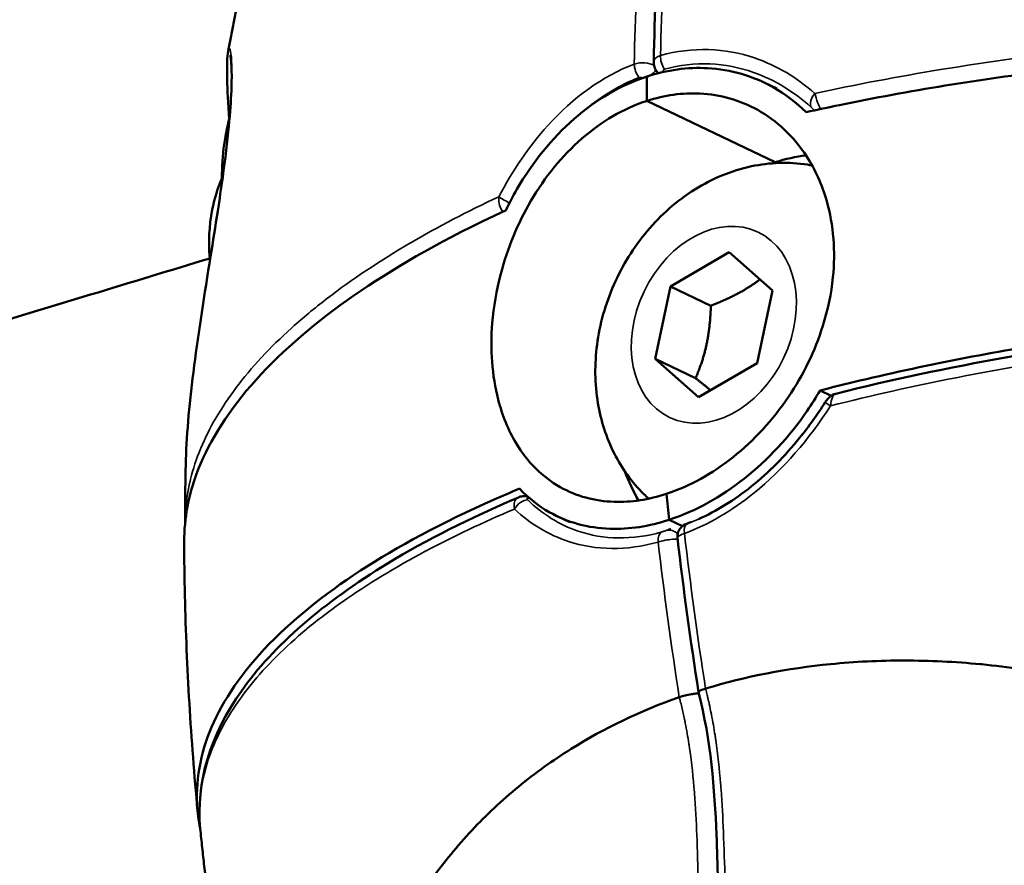
# Model space of a CAD drawing. Units: millimetres. Extents: x -1 to 9060, y 30 to 9528.
# Drawn here: x 4928 to 4973, y 1823 to 1862 of the extents above; entities that cross this region are included whole.
import ezdxf

# ---------------------------------------------------------------- set-up
doc = ezdxf.new("R2010")
doc.units = ezdxf.units.MM
doc.header["$MEASUREMENT"] = 0
for name, color, linetype, lineweight in [('Sketch Geometry (ANSI)', 7, 'Continuous', 25), ('Visible (ANSI)', 7, 'Continuous', 50), ('Visible Narrow (ANSI)', 7, 'Continuous', 35)]:
    doc.layers.add(name, color=color, linetype=linetype, lineweight=lineweight)

msp = doc.modelspace()

# ---------------------------------------------------------------- linework, layer by layer
at = {"layer": 'Sketch Geometry (ANSI)'}
msp.add_open_spline([(762.136, 4219.078), (754.147, 4048.93), (767.241, 3795.594), (869.515, 3487.628), (1272.265, 2585.399), (1490.439, 1975.422), (1565.81, 1455.869), (1721.841, 1020.518), (1882.914, 650.28), (2187.93, 354.563), (2473.761, 144.561), (3011.595, 4.706), (3123.503, 43.433), (4009.266, 16.506), (4779.319, 53.533), (5431.203, 76.696), (6153.368, 139.512), (6125.734, 282.389), (7599.746, 836.193), (7907.314, 980.233), (8324.058, 1310.199), (8664.435, 1699.24), (8919.359, 2309.327), (8956.078, 2535.091), (9103.168, 3553.189), (9027.154, 3925.362), (9093.593, 4586.217), (8232.818, 5403.842), (8126.402, 6230.714), (7631.3, 6556.607), (7059.472, 7249.158), (6440.235, 7917.668), (6135.619, 8077.791), (5289.429, 8229.275), (4554.014, 8739.058), (4009.208, 8843.384), (3880.995, 8934.142), (3012.108, 8751.126), (2755.253, 8511.5), (2383.279, 8256.928), (2116.32, 7494.823), (2229.116, 7451.766), (2026.286, 6216.944), (1543.197, 6045.458), (1084.684, 5416.423), (897.178, 5146.879), (804.145, 4658.81), (769.479, 4375.457), (762.136, 4219.078)], degree=5, knots=[0, 0, 0, 0, 0, 0, 0.031153, 0.051281, 0.075224, 0.098306, 0.118816, 0.137764, 0.15621, 0.173818, 0.192589, 0.213603, 0.236052, 0.258794, 0.28196, 0.307013, 0.33064, 0.353065, 0.375778, 0.39933, 0.419922, 0.441309, 0.463113, 0.485078, 0.508969, 0.534487, 0.559352, 0.585513, 0.612468, 0.637264, 0.662069, 0.687988, 0.712019, 0.733917, 0.756608, 0.777883, 0.797436, 0.817668, 0.838207, 0.859499, 0.881803, 0.904775, 0.927694, 0.952306, 0.971368, 1, 1, 1, 1, 1, 1], dxfattribs=at)
at = {"layer": 'Visible (ANSI)'}
for p, q in [((4956.544, 1860.086), (4956.543, 1860.087)), ((4957.026, 1860.13), (4957.026, 1860.13)), ((4957.228, 1859.61), (4957.177, 1859.677)), ((4954.271, 1859.053), (4954.271, 1859.054)), ((4962.085, 1859.184), (4962.666, 1858.907)), ((4962.593, 1855.533), (4956.706, 1858.342)), ((4956.706, 1858.342), (4962.593, 1855.533)), ((4963.97, 1858.285), (4963.97, 1858.285)), ((4962.595, 1855.495), (4962.593, 1855.533)), ((4962.593, 1855.533), (4962.595, 1855.495)), ((4957.791, 1849.854), (4960.477, 1851.417)), ((4960.477, 1851.417), (4962.465, 1849.66)), ((4936.703, 1851.044), (4936.703, 1851.043)), ((4957.092, 1846.533), (4957.791, 1849.854)), ((4959.643, 1848.97), (4957.791, 1849.854)), ((4962.465, 1849.66), (4961.767, 1846.34)), ((4959.08, 1844.776), (4957.092, 1846.533)), ((4958.944, 1845.649), (4957.092, 1846.533)), ((4961.767, 1846.34), (4959.08, 1844.776)), ((4965.152, 1844.845), (4964.643, 1845.088)), ((4965.226, 1844.809), (4965.226, 1844.81)), ((4965.776, 1844.547), (4965.776, 1844.547)), ((4952.61, 1839.329), (4953.183, 1839.056)), ((4957.735, 1839.168), (4958.339, 1838.879)), ((4958.339, 1838.879), (4957.735, 1839.168)), ((4958.495, 1838.972), (4958.705, 1839.065)), ((4935.558, 1839.01), (4935.558, 1839.01)), ((4964.841, 1832.532), (4964.841, 1832.532))]:
    msp.add_line(p, q, dxfattribs=at)
for centre, major_axis, ratio, start_param, end_param in [((5022.199, 1818.309), (34.146, -104.566), 0.534513, 4.141454, 4.152869), ((5022.199, 1818.309), (-34.146, 104.566), 0.534513, 0.999861, 1.011276), ((4943.201, 1851.194), (3.104, -9.506), 0.534513, 3.817852, 4.179913), ((4943.201, 1851.194), (3.104, -9.506), 0.534513, 3.81239, 3.812482), ((4963.044, 1846.539), (-4.186, -8.806), 0.752291, 3.582416, 3.762594), ((4963.044, 1846.539), (4.213, 8.793), 0.754156, 0.623331, 0.641292), ((4963.044, 1846.539), (4.213, 8.793), 0.754156, 2.500139, 2.683903), ((5022.199, 1818.309), (34.146, -104.566), 0.534513, 4.330374, 4.341789), ((5022.199, 1818.309), (-34.146, 104.566), 0.534513, 1.188782, 1.200196)]:
    msp.add_ellipse(centre, major_axis=major_axis, ratio=ratio, start_param=start_param, end_param=end_param, dxfattribs=at)
for points in [[(4957.026, 1860.13), (4957.07, 1862.327), (4957.165, 1864.494), (4957.309, 1866.623)], [(4937.533, 1860.62), (4937.533, 1860.619), (4937.532, 1860.618), (4937.532, 1860.616)], [(4965.358, 1844.939), (4965.359, 1844.939), (4965.36, 1844.939), (4965.36, 1844.939)], [(4935.593, 1841.758), (4935.595, 1841.812), (4935.596, 1841.867), (4935.598, 1841.922)], [(4950.831, 1840.195), (4950.83, 1840.194), (4950.829, 1840.194), (4950.828, 1840.193)], [(4951.217, 1840.235), (4951.231, 1840.233), (4951.246, 1840.231), (4951.26, 1840.229)], [(4959.077, 1831.27), (4958.709, 1833.638), (4958.388, 1835.998), (4958.116, 1838.341)], [(4958.117, 1838.341), (4958.117, 1838.341), (4958.117, 1838.342), (4958.117, 1838.342)]]:
    msp.add_open_spline(points, degree=3, dxfattribs=at)
for points, knots in [([(4938.178, 1863.775), (4938.131, 1863.565), (4938.086, 1863.354), (4937.996, 1862.933), (4937.951, 1862.723), (4937.864, 1862.302), (4937.821, 1862.092), (4937.736, 1861.671), (4937.695, 1861.461), (4937.614, 1861.046), (4937.575, 1860.841), (4937.536, 1860.636)], [2.53586011, 2.53586011, 2.53586011, 2.53586011, 2.5429748, 2.5429748, 2.55008948, 2.55008948, 2.55720417, 2.55720417, 2.56431885, 2.56431885, 2.5712681, 2.5712681, 2.5712681, 2.5712681]), ([(5017.509, 1858.085), (5016.585, 1858.296), (5015.659, 1858.493), (5011.981, 1859.213), (5008.8, 1859.697), (5002.182, 1860.394), (4998.747, 1860.607), (4992.367, 1860.777), (4988.836, 1860.751), (4981.81, 1860.418), (4978.314, 1860.112), (4972.054, 1859.342), (4968.713, 1858.809), (4965.019, 1858.047), (4964.51, 1857.938), (4964.005, 1857.827)], [37.817888, 37.817888, 37.817888, 37.817888, 38.138883, 38.138883, 39.107169, 39.107169, 40.075456, 40.075456, 41.043674, 41.043674, 42.011892, 42.011892, 42.97977, 42.97977, 43.136073, 43.136073, 43.136073, 43.136073]), ([(4935.598, 1841.922), (4935.635, 1843.17), (4935.772, 1844.638), (4936.177, 1847.771), (4936.45, 1849.489), (4936.839, 1851.915), (4936.951, 1852.614), (4937.137, 1853.825), (4937.214, 1854.346), (4937.401, 1855.687), (4937.497, 1856.49), (4937.625, 1857.809), (4937.663, 1858.357), (4937.699, 1859.252), (4937.698, 1859.611), (4937.677, 1860.21), (4937.64, 1860.426), (4937.639, 1860.431), (4937.639, 1860.431), (4937.639, 1860.431)], [0, 0, 0, 0, 0.544803, 0.544803, 1.075172, 1.075172, 1.285356, 1.285356, 1.445144, 1.445144, 1.71156, 1.71156, 1.949556, 1.949556, 2.190971, 2.190971, 2.490542, 2.490542, 2.493282, 2.493282, 2.493282, 2.493282]), ([(4937.582, 1857.502), (4937.531, 1858.231), (4937.499, 1858.845), (4937.473, 1859.941), (4937.482, 1860.339), (4937.532, 1860.616)], [2.6319921, 2.6319921, 2.6319921, 2.6319921, 2.997911, 2.997911, 3.4546078, 3.4546078, 3.4546078, 3.4546078]), ([(4956.719, 1859.461), (4957.641, 1859.763), (4958.578, 1859.891), (4960.557, 1859.784), (4961.574, 1859.489), (4963.04, 1858.665), (4963.549, 1858.28), (4964.005, 1857.827)], [-3.4635498, -3.4635498, -3.4635498, -3.4635498, -3.1182348, -3.1182348, -2.7186539, -2.7186539, -2.4781746, -2.4781746, -2.4781746, -2.4781746]), ([(4957.177, 1859.677), (4957.126, 1859.745), (4957.085, 1859.822), (4957.036, 1859.976), (4957.024, 1860.054), (4957.026, 1860.13)], [0, 0, 0, 0, 0.02573962, 0.02573962, 0.04880314, 0.04880314, 0.04880314, 0.04880314]), ([(4950.246, 1853.334), (4950.405, 1853.662), (4950.577, 1853.984), (4951.48, 1855.538), (4952.367, 1856.635), (4954.396, 1858.407), (4955.518, 1859.065), (4956.687, 1859.451), (4956.698, 1859.455), (4956.708, 1859.458), (4956.719, 1859.461)], [-0.9814326, -0.9814326, -0.9814326, -0.9814326, -0.8711598, -0.8711598, -0.4363762, -0.4363762, 0, 0, 0, 0.0039291, 0.0039291, 0.0039291, 0.0039291]), ([(4957.607, 1840.354), (4957.617, 1840.358), (4957.628, 1840.361), (4957.638, 1840.365), (4958.675, 1840.708), (4959.704, 1841.277), (4961.615, 1842.798), (4962.479, 1843.733), (4963.877, 1845.799), (4964.413, 1846.899), (4965.003, 1848.779), (4965.158, 1849.526), (4965.293, 1850.865), (4965.301, 1851.455), (4965.21, 1852.629), (4965.107, 1853.208), (4964.736, 1854.507), (4964.425, 1855.197), (4963.441, 1856.711), (4962.677, 1857.432), (4960.98, 1858.378), (4960.082, 1858.635), (4958.339, 1858.722), (4957.516, 1858.607), (4956.706, 1858.342)], [6.141078, 6.141078, 6.141078, 6.141078, 6.145007, 6.145007, 6.145007, 6.5324, 6.5324, 6.917551, 6.917551, 7.282226, 7.282226, 7.517172, 7.517172, 7.70579, 7.70579, 7.901979, 7.901979, 8.167195, 8.167195, 8.556522, 8.556522, 8.91046, 8.91046, 9.213946, 9.213946, 9.213946, 9.213946]), ([(4956.706, 1858.342), (4956.696, 1858.339), (4956.685, 1858.335), (4956.675, 1858.332), (4955.637, 1857.988), (4954.639, 1857.405), (4952.833, 1855.833), (4952.043, 1854.863), (4950.791, 1852.728), (4950.325, 1851.594), (4949.82, 1849.674), (4949.69, 1848.915), (4949.582, 1847.563), (4949.58, 1846.971), (4949.667, 1845.799), (4949.76, 1845.224), (4950.09, 1843.944), (4950.365, 1843.272), (4951.241, 1841.809), (4951.925, 1841.126), (4953.483, 1840.246), (4954.321, 1840.019), (4955.991, 1839.967), (4956.796, 1840.09), (4957.607, 1840.354)], [6.141078, 6.141078, 6.141078, 6.141078, 6.145007, 6.145007, 6.145007, 6.5324, 6.5324, 6.917551, 6.917551, 7.282226, 7.282226, 7.517172, 7.517172, 7.70579, 7.70579, 7.901979, 7.901979, 8.167195, 8.167195, 8.556522, 8.556522, 8.91046, 8.91046, 9.213946, 9.213946, 9.213946, 9.213946]), ([(4956.796, 1840.136), (4956.72, 1840.205), (4956.646, 1840.275), (4956.019, 1840.893), (4955.57, 1841.523), (4954.849, 1842.931), (4954.603, 1843.717), (4954.32, 1845.402), (4954.316, 1846.303), (4954.553, 1848.129), (4954.815, 1849.051), (4955.586, 1850.808), (4956.1, 1851.641), (4957.348, 1853.122), (4958.078, 1853.773), (4959.693, 1854.779), (4960.566, 1855.151), (4962.328, 1855.522), (4963.2, 1855.56), (4964.137, 1855.415), (4964.208, 1855.403), (4964.279, 1855.39)], [5.244069, 5.244069, 5.244069, 5.244069, 5.278946, 5.278946, 5.545896, 5.545896, 5.845121, 5.845121, 6.184994, 6.184994, 6.552316, 6.552316, 6.927692, 6.927692, 7.298082, 7.298082, 7.643126, 7.643126, 7.942386, 7.942386, 7.966854, 7.966854, 7.966854, 7.966854]), ([(4937.247, 1854.791), (4937.03, 1854.285), (4936.896, 1853.811), (4936.652, 1852.586), (4936.637, 1851.897), (4936.69, 1851.189), (4936.695, 1851.124), (4936.702, 1851.059)], [4.7500322, 4.7500322, 4.7500322, 4.7500322, 4.9641594, 4.9641594, 5.3426814, 5.3426814, 5.381267, 5.381267, 5.381267, 5.381267]), ([(4935.521, 1838.176), (4935.519, 1839.234), (4935.724, 1840.289), (4936.564, 1842.555), (4937.398, 1843.954), (4939.772, 1846.691), (4941.312, 1848.029), (4944.633, 1850.388), (4946.718, 1851.627), (4949.463, 1852.967), (4949.852, 1853.152), (4950.246, 1853.334)], [-19.181478, -19.181478, -19.181478, -19.181478, -18.438128, -18.438128, -17.46991, -17.46991, -16.501692, -16.501692, -15.533814, -15.533814, -15.377512, -15.377512, -15.377512, -15.377512]), ([(4744.074, 1797.575), (4806.633, 1813.28), (4869.039, 1830.584), (4933.054, 1850.027), (4934.874, 1850.581), (4936.694, 1851.137)], [4.55802067, 4.55802067, 4.55802067, 4.55802067, 4.60067074, 4.60067074, 4.60191903, 4.60191903, 4.60191903, 4.60191903]), ([(5018.081, 1846.664), (5017.157, 1846.864), (5016.232, 1847.048), (5012.556, 1847.716), (5009.378, 1848.147), (5002.767, 1848.718), (4999.335, 1848.858), (4992.963, 1848.881), (4989.436, 1848.767), (4982.419, 1848.246), (4978.928, 1847.839), (4972.678, 1846.878), (4969.343, 1846.235), (4965.655, 1845.345), (4965.147, 1845.217), (4964.643, 1845.088)], [-20.695697, -20.695697, -20.695697, -20.695697, -20.374702, -20.374702, -19.406415, -19.406415, -18.438128, -18.438128, -17.46991, -17.46991, -16.501692, -16.501692, -15.533814, -15.533814, -15.377512, -15.377512, -15.377512, -15.377512]), ([(4965.36, 1844.94), (4970.397, 1846.208), (4975.916, 1847.183), (4987.06, 1848.393), (4992.829, 1848.645), (5003.867, 1848.403), (5009.277, 1847.906), (5015.425, 1846.857), (5016.658, 1846.619), (5017.855, 1846.359)], [0, 0, 0, 0, 1.689622, 1.689622, 3.379477, 3.379477, 5.06948, 5.06948, 5.505824, 5.505824, 5.505824, 5.505824]), ([(4964.643, 1845.088), (4964.46, 1844.771), (4964.264, 1844.46), (4963.24, 1842.963), (4962.259, 1841.912), (4960.096, 1840.203), (4958.934, 1839.564), (4957.766, 1839.178), (4957.756, 1839.174), (4957.745, 1839.171), (4957.735, 1839.168)], [-0.9814326, -0.9814326, -0.9814326, -0.9814326, -0.8711598, -0.8711598, -0.4363762, -0.4363762, 0, 0, 0, 0.0039291, 0.0039291, 0.0039291, 0.0039291]), ([(4964.882, 1844.55), (4964.924, 1844.618), (4964.973, 1844.683), (4965.081, 1844.795), (4965.143, 1844.845), (4965.256, 1844.905), (4965.302, 1844.923), (4965.349, 1844.936)], [0, 0, 0, 0, 0.0239473, 0.0239473, 0.04785029, 0.04785029, 0.06251919, 0.06251919, 0.06251919, 0.06251919]), ([(4959.071, 1839.197), (4959.895, 1839.561), (4960.721, 1840.073), (4962.285, 1841.327), (4963.036, 1842.089), (4964.127, 1843.434), (4964.52, 1843.983), (4964.882, 1844.55)], [0, 0, 0, 0, 0.3123031, 0.3123031, 0.6344558, 0.6344558, 0.8363585, 0.8363585, 0.8363585, 0.8363585]), ([(4935.593, 1841.758), (4935.589, 1841.575), (4935.585, 1841.391), (4935.578, 1841.024), (4935.575, 1840.841), (4935.57, 1840.474), (4935.567, 1840.291), (4935.563, 1839.924), (4935.562, 1839.741), (4935.56, 1839.389), (4935.559, 1839.219), (4935.558, 1839.05)], [2.78683457, 2.78683457, 2.78683457, 2.78683457, 2.79318245, 2.79318245, 2.79953034, 2.79953034, 2.80587822, 2.80587822, 2.8122261, 2.8122261, 2.81809396, 2.81809396, 2.81809396, 2.81809396]), ([(4936.255, 1825.048), (4936.217, 1825.232), (4936.186, 1825.418), (4935.995, 1826.914), (4936.202, 1828.242), (4937.16, 1830.659), (4937.998, 1831.97), (4940.381, 1834.519), (4941.927, 1835.756), (4945.257, 1837.923), (4947.348, 1839.053), (4950.099, 1840.265), (4950.489, 1840.431), (4950.884, 1840.595)], [38.970045, 38.970045, 38.970045, 38.970045, 39.107169, 39.107169, 40.075456, 40.075456, 41.043674, 41.043674, 42.011892, 42.011892, 42.97977, 42.97977, 43.136073, 43.136073, 43.136073, 43.136073]), ([(4957.735, 1839.168), (4956.812, 1838.867), (4955.898, 1838.727), (4954.013, 1838.79), (4953.073, 1839.048), (4951.743, 1839.806), (4951.288, 1840.166), (4950.884, 1840.595)], [-3.4635498, -3.4635498, -3.4635498, -3.4635498, -3.1182348, -3.1182348, -2.7186539, -2.7186539, -2.4781746, -2.4781746, -2.4781746, -2.4781746]), ([(4936.257, 1825.02), (4936.044, 1827.137), (4936.712, 1829.312), (4939.603, 1833.403), (4941.898, 1835.385), (4946.612, 1838.246), (4948.619, 1839.258), (4950.828, 1840.193)], [0, 0, 0, 0, 1.568103, 1.568103, 3.179434, 3.179434, 4.135975, 4.135975, 4.135975, 4.135975]), ([(4950.831, 1840.195), (4950.895, 1840.222), (4950.964, 1840.238), (4951.091, 1840.248), (4951.148, 1840.246), (4951.205, 1840.238)], [0, 0, 0, 0, 0.02092381, 0.02092381, 0.03824785, 0.03824785, 0.03824785, 0.03824785]), ([(4958.116, 1838.348), (4958.11, 1838.408), (4958.113, 1838.47), (4958.137, 1838.591), (4958.16, 1838.652), (4958.222, 1838.763), (4958.264, 1838.813), (4958.334, 1838.876), (4958.358, 1838.895), (4958.402, 1838.925), (4958.422, 1838.936), (4958.458, 1838.955), (4958.474, 1838.962), (4958.491, 1838.97), (4958.493, 1838.971), (4958.496, 1838.972)], [0.00065285, 0.00065285, 0.00065285, 0.00065285, 0.01871452, 0.01871452, 0.03774971, 0.03774971, 0.05688741, 0.05688741, 0.06609379, 0.06609379, 0.07302416, 0.07302416, 0.07982813, 0.07982813, 0.08082364, 0.08082364, 0.08082364, 0.08082364]), ([(4936.135, 1825.842), (4936.058, 1826.66), (4935.988, 1827.478), (4935.861, 1829.117), (4935.805, 1829.938), (4935.708, 1831.58), (4935.666, 1832.402), (4935.598, 1834.049), (4935.572, 1834.873), (4935.534, 1836.523), (4935.523, 1837.349), (4935.519, 1838.176)], [3.8742555, 3.8742555, 3.8742555, 3.8742555, 3.9029534, 3.9029534, 3.9316513, 3.9316513, 3.9603492, 3.9603492, 3.9890472, 3.9890472, 4.0177451, 4.0177451, 4.0177451, 4.0177451]), ([(4972.049, 1832.553), (4972.029, 1832.555), (4970.845, 1832.667), (4968.497, 1832.781), (4964.203, 1832.572), (4961.233, 1831.995), (4959.399, 1831.443)], [0, 0, 0, 0, 0.0042657, 0.2531992, 0.5021328, 0.9497377, 0.9497377, 0.9497377, 0.9497377]), ([(4979.374, 1831.155), (4978.176, 1831.494), (4976.945, 1831.79), (4974.494, 1832.258), (4973.259, 1832.434), (4972.049, 1832.553)], [0, 0, 0, 0, 0.3840933, 0.3840933, 0.7682615, 0.7682615, 0.7682615, 0.7682615]), ([(4959.077, 1831.269), (4959.076, 1831.276), (4959.08, 1831.284), (4959.103, 1831.311), (4959.131, 1831.336), (4959.208, 1831.376), (4959.241, 1831.389), (4959.314, 1831.416), (4959.355, 1831.429), (4959.399, 1831.443)], [-0.08330071, -0.08330071, -0.08330071, -0.08330071, -0.06244291, -0.06244291, -0.03262146, -0.03262146, -0.01632559, -0.01632559, -0.00000791, -0.00000791, -0.00000791, -0.00000791]), ([(4958.196, 1831.05), (4956.41, 1830.42), (4953.848, 1829.191), (4950.788, 1826.998), (4948.642, 1824.988), (4946.819, 1822.763), (4945.289, 1820.311), (4944.062, 1817.643), (4943.15, 1814.818), (4942.543, 1811.851), (4942.228, 1808.719), (4942.21, 1806.497), (4942.25, 1805.342), (4942.253, 1805.278)], [0.0125997, 0.0125997, 0.0125997, 0.0125997, 0.125, 0.1875, 0.25, 0.3125, 0.375, 0.4375, 0.5, 0.5625, 0.625, 0.6875, 0.6911557, 0.6911557, 0.6911557, 0.6911557]), ([(4959.089, 1831.224), (4959.046, 1831.222), (4958.999, 1831.218), (4958.886, 1831.205), (4958.818, 1831.196), (4958.654, 1831.168), (4958.555, 1831.147), (4958.365, 1831.101), (4958.276, 1831.076), (4958.196, 1831.05)], [0.0001962892, 0.0001962892, 0.0001962892, 0.0001962892, 0.0003663389, 0.0003663389, 0.0005832679, 0.0005832679, 0.0008814256, 0.0008814256, 0.0011795832, 0.0011795832, 0.0011795832, 0.0011795832]), ([(4961.131, 1813.161), (4961.057, 1813.391), (4960.988, 1813.623), (4960.73, 1814.558), (4960.58, 1815.269), (4960.263, 1817.187), (4960.157, 1818.387), (4960.028, 1820.609), (4959.998, 1821.644), (4959.948, 1823.365), (4959.928, 1824.053), (4959.814, 1826.847), (4959.651, 1829.062), (4959.077, 1831.269)], [0.000146, 0.000146, 0.000146, 0.000146, 0.072706, 0.072706, 0.291718, 0.291718, 0.671147, 0.671147, 1.010483, 1.010483, 1.236962, 1.236962, 1.924464, 1.924464, 1.924464, 1.924464]), ([(4936.488, 1822.879), (4936.472, 1823.022), (4936.455, 1823.164), (4936.423, 1823.45), (4936.408, 1823.592), (4936.376, 1823.878), (4936.361, 1824.02), (4936.33, 1824.306), (4936.315, 1824.449), (4936.286, 1824.734), (4936.271, 1824.877), (4936.257, 1825.02)], [2.79217722, 2.79217722, 2.79217722, 2.79217722, 2.79719727, 2.79719727, 2.80221732, 2.80221732, 2.80723737, 2.80723737, 2.81225742, 2.81225742, 2.81727747, 2.81727747, 2.81727747, 2.81727747])]:
    msp.add_open_spline(points, degree=3, knots=knots, dxfattribs=at)
for points, weights in [([(4961.888, 1850.171), (4961.01, 1849.503), (4959.643, 1848.97)], [1.04712734239, 1.12570056933, 1]), ([(4959.643, 1848.97), (4959.59, 1847.168), (4958.944, 1845.649)], [1, 1.15470053838, 1]), ([(4958.944, 1845.649), (4959.327, 1845.347), (4959.629, 1845.096)], [1, 1.04136878781, 1.06061255107])]:
    msp.add_rational_spline(points, weights, degree=2, dxfattribs=at)
at = {"layer": 'Visible Narrow (ANSI)'}
for p, q in [((4958.525, 1838.984), (4958.736, 1839.077)), ((4957.808, 1838.774), (4957.597, 1838.681))]:
    msp.add_line(p, q, dxfattribs=at)
for centre, major_axis, ratio, start_param, end_param in [((5022.184, 1818.328), (33.899, -103.809), 0.534513, 4.129246, 4.129248), ((4957.688, 1860.193), (-0.16, 0.578), 0.540918, 1.016652, 2.172281), ((4956.859, 1855.654), (-1.397, 4.278), 0.534513, 6.051317, 6.051321), ((4956.497, 1859.804), (-0.212, 0.561), 0.527261, 0.967386, 2.123015), ((4956.707, 1859.731), (0.478, 0.363), 0.460534, 4.709933, 5.331568), ((4957.654, 1860.04), (-0.478, -0.363), 0.46054, 0.003231, 0.382145), ((4957.654, 1855.913), (-1.865, 5.712), 0.534513, 0.845106, 0.845273), ((4956.859, 1855.654), (-1.397, 4.278), 0.534513, 0.389425, 0.38982), ((4964.677, 1858.451), (-0.397, -0.45), 0.592609, 4.717934, 6.082334), ((4950.367, 1853.778), (-0.532, 0.278), 0.115109, 0.675433, 1.724859), ((4965.387, 1844.228), (-0.506, 0.322), 0.021422, 6.282536, 7.316954), ((4951.081, 1839.557), (-0.41, -0.438), 0.688357, 3.725233, 5.088483), ((4951.121, 1839.644), (0.084, 0.594), 0.396716, 5.829611, 6.282991), ((4946.779, 1847.068), (17.707, -4.391), 0.32614, 5.050381, 5.052819), ((4957.587, 1838.042), (-0.164, 0.577), 0.557698, 0.074283, 1.229993), ((4957.79, 1838.114), (-0.242, 0.549), 0.84397, 5.113411, 6.180141), ((4958.778, 1838.431), (-0.208, 0.563), 0.510329, 0.032683, 1.188394), ((4958.737, 1838.423), (-0.242, 0.549), 0.843976, 6.219061, 6.282369), ((4972.808, 1825.974), (4.079, -12.492), 0.534513, 3.99359, 3.993596), ((4764.878, 1761.784), (-318.172, -109.074), 0.009852, 4.066553, 4.066555)]:
    msp.add_ellipse(centre, major_axis=major_axis, ratio=ratio, start_param=start_param, end_param=end_param, dxfattribs=at)
msp.add_ellipse((4959.779, 1848.097), major_axis=(-2.024, -4.242), ratio=0.753224, dxfattribs=at)
for points in [[(4957.623, 1866.929), (4957.477, 1864.782), (4957.383, 1862.611), (4957.338, 1860.424)], [(4956.133, 1860.03), (4956.178, 1862.218), (4956.272, 1864.389), (4956.419, 1866.536)], [(4953.891, 1857.94), (4954.66, 1858.581), (4955.492, 1859.087), (4956.356, 1859.414)], [(4959.071, 1839.197), (4958.901, 1839.122), (4958.731, 1839.053), (4958.561, 1838.99)], [(4959.399, 1831.443), (4959.027, 1833.837), (4958.705, 1836.206), (4958.434, 1838.543)], [(4957.229, 1838.149), (4957.5, 1835.812), (4957.822, 1833.443), (4958.196, 1831.05)]]:
    msp.add_open_spline(points, degree=3, dxfattribs=at)
for points, knots in [([(4964.409, 1858.684), (4966.29, 1859.092), (4968.21, 1859.456), (4972.38, 1860.138), (4974.64, 1860.444), (4978.103, 1860.821), (4979.271, 1860.932), (4981.628, 1861.126), (4982.806, 1861.208), (4986.335, 1861.407), (4988.684, 1861.48), (4992.2, 1861.5), (4993.371, 1861.492), (4995.711, 1861.445), (4996.882, 1861.407), (5000.38, 1861.245), (5002.655, 1861.078), (5007.091, 1860.63), (5009.253, 1860.349), (5012.41, 1859.84), (5013.449, 1859.656), (5014.983, 1859.358), (5015.489, 1859.256), (5016.24, 1859.097), (5016.613, 1859.016), (5016.984, 1858.933), (5017.23, 1858.877), (5017.354, 1858.849), (5017.475, 1858.821)], [0.00080817, 0.00080817, 0.00080817, 0.00080817, 0.00704598, 0.00704598, 0.01409195, 0.01409195, 0.01761494, 0.01761494, 0.02113793, 0.02113793, 0.02818391, 0.02818391, 0.0317069, 0.0317069, 0.03522989, 0.03522989, 0.04227586, 0.04227586, 0.04932184, 0.04932184, 0.05284483, 0.05284483, 0.05460632, 0.05460632, 0.05548707, 0.05592744, 0.05592744, 0.05636782, 0.05636782, 0.05636782, 0.05636782]), ([(4935.598, 1841.922), (4935.601, 1842.049), (4935.637, 1843.006), (4935.805, 1845.001), (4936.24, 1848.183), (4936.803, 1851.654), (4937.37, 1855.235), (4937.702, 1858.295), (4937.728, 1860.444), (4937.599, 1860.858), (4937.542, 1860.669), (4937.533, 1860.62)], [1.990947, 1.990947, 1.990947, 1.990947, 2.044423, 2.38516, 2.725897, 3.066634, 3.407371, 3.748108, 4.088846, 4.599951, 4.713934, 4.713934, 4.713934, 4.713934]), ([(4964.409, 1858.684), (4963.589, 1859.402), (4961.418, 1860.719), (4958.806, 1860.829), (4957.338, 1860.424)], [-0.9394798, -0.9394798, -0.9394798, -0.9394798, -0.536846, 0, 0, 0, 0]), ([(4957.338, 1860.424), (4957.242, 1860.394), (4957.084, 1860.308), (4957.028, 1860.191), (4957.026, 1860.131), (4957.026, 1860.13)], [-0.02482475, -0.02482475, -0.02482475, -0.02482475, -0.01773196, -0.01063918, -0.01047714, -0.01047714, -0.01047714, -0.01047714]), ([(4956.133, 1860.03), (4954.694, 1859.487), (4952.307, 1857.744), (4950.557, 1855.147), (4949.932, 1853.957)], [-0.9394757, -0.9394757, -0.9394757, -0.9394757, -0.4026323, -0.0000018, -0.0000018, -0.0000018, -0.0000018]), ([(4957.04, 1859.977), (4956.923, 1860.031), (4956.617, 1860.111), (4956.274, 1860.079), (4956.133, 1860.03)], [-0.02018525, -0.02018525, -0.02018525, -0.02018525, -0.01063917, 0, 0, 0, 0]), ([(4957.521, 1859.795), (4958.903, 1860.175), (4961.376, 1860.048), (4963.449, 1858.758), (4964.235, 1858.057)], [0, 0, 0, 0, 0.536846, 0.9394806, 0.9394806, 0.9394806, 0.9394806]), ([(4956.356, 1859.414), (4956.383, 1859.424), (4956.438, 1859.424), (4956.489, 1859.4), (4956.506, 1859.389)], [0.00000004, 0.00000004, 0.00000004, 0.00000004, 0.01063917, 0.01692433, 0.01692433, 0.01692433, 0.01692433]), ([(4957.476, 1859.67), (4957.467, 1859.687), (4957.458, 1859.723), (4957.473, 1859.77), (4957.502, 1859.79), (4957.521, 1859.795)], [0.00354784, 0.00354784, 0.00354784, 0.00354784, 0.01063918, 0.01773196, 0.02482475, 0.02482475, 0.02482475, 0.02482475]), ([(4964.665, 1857.97), (4964.618, 1858.057), (4964.574, 1858.153), (4964.537, 1858.246), (4964.475, 1858.408), (4964.433, 1858.558), (4964.409, 1858.684)], [-0.01875394, -0.01875394, -0.01875394, -0.01875394, -0.01190015, -0.01190015, -0.01190015, -0.00000013, -0.00000013, -0.00000013, -0.00000013]), ([(4964.235, 1858.057), (4964.258, 1858.037), (4964.302, 1857.994), (4964.351, 1857.935), (4964.367, 1857.912), (4964.371, 1857.907)], [0, 0, 0, 0, 0.01190015, 0.01983358, 0.02231705, 0.02231705, 0.02231705, 0.02231705]), ([(4935.558, 1839.01), (4935.56, 1839.67), (4935.642, 1840.337), (4935.808, 1841.017), (4935.809, 1841.023), (4935.811, 1841.029), (4935.926, 1841.495), (4936.08, 1841.96), (4936.274, 1842.429), (4936.277, 1842.436), (4936.28, 1842.443), (4936.472, 1842.904), (4936.702, 1843.363), (4936.973, 1843.829), (4936.977, 1843.836), (4936.982, 1843.844), (4937.521, 1844.764), (4938.208, 1845.677), (4939.056, 1846.59), (4939.065, 1846.6), (4939.489, 1847.055), (4939.942, 1847.499), (4940.443, 1847.952), (4940.455, 1847.962), (4940.467, 1847.973), (4940.958, 1848.414), (4941.483, 1848.849), (4942.054, 1849.289), (4942.067, 1849.299), (4942.08, 1849.309), (4943.214, 1850.179), (4944.491, 1851.029), (4945.891, 1851.846), (4945.894, 1851.848), (4945.898, 1851.85), (4947.144, 1852.578), (4948.489, 1853.28), (4949.932, 1853.957)], [0.01629424, 0.01629424, 0.01629424, 0.01629424, 0.02138198, 0.02138198, 0.02142655, 0.02142655, 0.02142655, 0.02494566, 0.02494566, 0.02499774, 0.02499774, 0.02499774, 0.02850933, 0.02850933, 0.02856895, 0.02856895, 0.02856895, 0.03563668, 0.03563668, 0.03571141, 0.03571141, 0.03920035, 0.03920035, 0.03928264, 0.03928264, 0.03928264, 0.04276402, 0.04276402, 0.04284187, 0.04284187, 0.04284187, 0.04989137, 0.04989137, 0.04990799, 0.04990799, 0.04990799, 0.05619996, 0.05619996, 0.05619996, 0.05619996]), ([(4949.932, 1853.957), (4949.909, 1853.77), (4949.944, 1853.515), (4950.094, 1853.292), (4950.11, 1853.271)], [-0.02776664, -0.02776664, -0.02776664, -0.02776664, -0.01189999, -0.01019402, -0.01019402, -0.01019402, -0.01019402]), ([(4965.123, 1844.384), (4967.001, 1844.859), (4968.919, 1845.288), (4973.082, 1846.107), (4975.339, 1846.484), (4978.797, 1846.965), (4979.963, 1847.111), (4982.317, 1847.374), (4983.493, 1847.488), (4987.017, 1847.785), (4989.363, 1847.92), (4992.875, 1848.029), (4994.044, 1848.05), (4996.382, 1848.059), (4997.551, 1848.048), (5001.045, 1847.966), (5003.317, 1847.848), (5007.748, 1847.49), (5009.908, 1847.25), (5013.063, 1846.798), (5014.102, 1846.632), (5015.634, 1846.359), (5016.14, 1846.264), (5016.89, 1846.116), (5017.263, 1846.041), (5017.633, 1845.964), (5017.879, 1845.912), (5018.003, 1845.886), (5018.124, 1845.86)], [0.00080591, 0.00080591, 0.00080591, 0.00080591, 0.00704598, 0.00704598, 0.01409195, 0.01409195, 0.01761494, 0.01761494, 0.02113793, 0.02113793, 0.02818391, 0.02818391, 0.0317069, 0.0317069, 0.03522989, 0.03522989, 0.04227586, 0.04227586, 0.04932184, 0.04932184, 0.05284483, 0.05284483, 0.05460632, 0.05460632, 0.05548707, 0.05592744, 0.05592744, 0.05636782, 0.05636782, 0.05636782, 0.05636782]), ([(4965.123, 1844.384), (4965.133, 1844.527), (4965.16, 1844.668), (4965.21, 1844.777), (4965.243, 1844.849), (4965.287, 1844.908), (4965.336, 1844.931), (4965.344, 1844.934), (4965.351, 1844.937), (4965.358, 1844.939)], [-0.02779369, -0.02779369, -0.02779369, -0.02779369, -0.01588211, -0.01588211, -0.01588211, -0.00794105, -0.00794105, -0.00794105, -0.00678592, -0.00678592, -0.00678592, -0.00678592]), ([(4958.434, 1838.543), (4959.529, 1838.947), (4962.064, 1840.442), (4964.151, 1842.865), (4965.123, 1844.384)], [-0.9389576, -0.9389576, -0.9389576, -0.9389576, -0.5365471, -0.0000018, -0.0000018, -0.0000018, -0.0000018]), ([(4950.828, 1840.193), (4950.789, 1840.177), (4950.756, 1840.153), (4950.729, 1840.125), (4950.619, 1840.013), (4950.608, 1839.831), (4950.65, 1839.658)], [-0.01982406, -0.01982406, -0.01982406, -0.01982406, -0.01588237, -0.01588237, -0.01588237, -0.00000013, -0.00000013, -0.00000013, -0.00000013]), ([(4951.256, 1840.078), (4951.23, 1840.103), (4951.214, 1840.13), (4951.227, 1840.148), (4951.232, 1840.155), (4951.24, 1840.16), (4951.253, 1840.163), (4951.265, 1840.166), (4951.282, 1840.165), (4951.3, 1840.163)], [0, 0, 0, 0, 0.01588232, 0.01588232, 0.01588232, 0.02183819, 0.02183819, 0.02183819, 0.02779406, 0.02779406, 0.02779406, 0.02779406]), ([(4957.4, 1838.611), (4956.04, 1838.226), (4953.722, 1838.285), (4951.92, 1839.439), (4951.256, 1840.078)], [0, 0, 0, 0, 0.5365393, 0.9389437, 0.9389437, 0.9389437, 0.9389437]), ([(4936.257, 1825.02), (4936.257, 1825.025), (4936.256, 1825.03), (4936.255, 1825.039), (4936.255, 1825.042), (4936.254, 1825.046), (4936.17, 1825.915), (4936.241, 1826.793), (4936.476, 1827.686), (4936.477, 1827.691), (4936.478, 1827.697), (4936.595, 1828.137), (4936.75, 1828.575), (4936.946, 1829.016), (4936.949, 1829.022), (4936.952, 1829.029), (4937.145, 1829.462), (4937.376, 1829.893), (4937.649, 1830.329), (4937.653, 1830.336), (4937.658, 1830.343), (4938.2, 1831.205), (4938.89, 1832.056), (4939.741, 1832.904), (4939.75, 1832.913), (4939.759, 1832.922), (4940.176, 1833.337), (4940.63, 1833.748), (4941.134, 1834.167), (4941.145, 1834.176), (4941.157, 1834.186), (4941.65, 1834.594), (4942.177, 1834.996), (4942.75, 1835.401), (4942.762, 1835.41), (4942.775, 1835.418), (4943.913, 1836.22), (4945.194, 1836.998), (4946.597, 1837.743), (4946.6, 1837.745), (4946.604, 1837.747), (4947.854, 1838.41), (4949.202, 1839.047), (4950.65, 1839.658)], [0.01421393, 0.01421393, 0.01421393, 0.01421393, 0.01425463, 0.01425463, 0.01428422, 0.01428422, 0.01428422, 0.02138198, 0.02138198, 0.02142655, 0.02142655, 0.02142655, 0.02494566, 0.02494566, 0.02499774, 0.02499774, 0.02499774, 0.02850933, 0.02850933, 0.02856895, 0.02856895, 0.02856895, 0.03563668, 0.03563668, 0.03571141, 0.03571141, 0.03571141, 0.03920035, 0.03920035, 0.03928264, 0.03928264, 0.03928264, 0.04276402, 0.04276402, 0.04284187, 0.04284187, 0.04284187, 0.04989137, 0.04989137, 0.04990799, 0.04990799, 0.04990799, 0.05620219, 0.05620219, 0.05620219, 0.05620219]), ([(4950.65, 1839.658), (4951.368, 1838.992), (4953.309, 1837.79), (4955.784, 1837.74), (4957.229, 1838.149)], [-0.938943, -0.938943, -0.938943, -0.938943, -0.5365392, 0, 0, 0, 0]), ([(4957.597, 1838.681), (4957.58, 1838.673), (4957.537, 1838.656), (4957.46, 1838.629), (4957.418, 1838.616), (4957.4, 1838.611)], [0, 0, 0, 0, 0.01063464, 0.01772441, 0.02481417, 0.02481417, 0.02481417, 0.02481417]), ([(4958.561, 1838.99), (4958.534, 1838.98), (4958.487, 1838.965), (4958.502, 1838.974), (4958.525, 1838.984)], [0.00000001, 0.00000001, 0.00000001, 0.00000001, 0.01063465, 0.02481418, 0.02481418, 0.02481418, 0.02481418]), ([(4957.229, 1838.149), (4957.323, 1838.18), (4957.545, 1838.235), (4957.873, 1838.28), (4958.052, 1838.286), (4958.123, 1838.284)], [-0.02481417, -0.02481417, -0.02481417, -0.02481417, -0.01772441, -0.01063464, -0.00474542, -0.00474542, -0.00474542, -0.00474542]), ([(4958.117, 1838.342), (4958.115, 1838.358), (4958.142, 1838.419), (4958.29, 1838.496), (4958.434, 1838.543)], [-0.01515833, -0.01515833, -0.01515833, -0.01515833, -0.01063465, 0, 0, 0, 0]), ([(4961.462, 1813.292), (4961.345, 1813.66), (4961.242, 1814.033), (4961.146, 1814.422), (4961.141, 1814.441), (4961.042, 1814.85), (4960.96, 1815.237), (4960.886, 1815.634), (4960.884, 1815.646), (4960.882, 1815.657), (4960.742, 1816.417), (4960.641, 1817.171), (4960.559, 1817.976), (4960.553, 1818.031), (4960.479, 1818.792), (4960.431, 1819.487), (4960.39, 1820.256), (4960.386, 1820.335), (4960.349, 1821.077), (4960.325, 1821.735), (4960.301, 1822.484), (4960.298, 1822.576), (4960.271, 1823.407), (4960.249, 1824.145), (4960.191, 1825.528), (4960.158, 1826.172), (4960.102, 1826.911), (4960.095, 1827.001), (4960.034, 1827.75), (4959.964, 1828.416), (4959.855, 1829.162), (4959.845, 1829.234), (4959.785, 1829.619), (4959.731, 1829.935), (4959.657, 1830.31), (4959.645, 1830.367), (4959.605, 1830.564), (4959.575, 1830.704), (4959.532, 1830.892), (4959.521, 1830.94), (4959.498, 1831.039), (4959.486, 1831.091), (4959.463, 1831.184), (4959.453, 1831.227), (4959.44, 1831.276), (4959.438, 1831.284), (4959.427, 1831.331), (4959.416, 1831.371), (4959.405, 1831.42), (4959.402, 1831.432), (4959.399, 1831.443)], [0, 0, 0, 0, 0.00115789, 0.00115789, 0.00121833, 0.00121833, 0.00243667, 0.00243667, 0.00247278, 0.00247278, 0.00247278, 0.00487333, 0.00487333, 0.00504876, 0.00504876, 0.00731, 0.00731, 0.00757056, 0.00757056, 0.00974666, 0.00974666, 0.01005305, 0.01005305, 0.01250125, 0.01250125, 0.01462, 0.01462, 0.01491305, 0.01491305, 0.01705666, 0.01705666, 0.01728355, 0.01728355, 0.01827499, 0.01827499, 0.01845161, 0.01845161, 0.01888416, 0.01888416, 0.01903083, 0.01903083, 0.01918874, 0.01918874, 0.01931715, 0.01931715, 0.01934104, 0.01934104, 0.01945854, 0.01945854, 0.01949326, 0.01949326, 0.01949326, 0.01949326]), ([(4958.196, 1831.05), (4958.199, 1831.038), (4958.202, 1831.027), (4958.217, 1830.97), (4958.229, 1830.923), (4958.264, 1830.784), (4958.287, 1830.69), (4958.354, 1830.408), (4958.396, 1830.219), (4958.447, 1829.975), (4958.458, 1829.918), (4958.532, 1829.543), (4958.587, 1829.227), (4958.647, 1828.841), (4958.658, 1828.768), (4958.767, 1828.02), (4958.836, 1827.357), (4958.895, 1826.607), (4958.902, 1826.514), (4958.956, 1825.773), (4958.986, 1825.131), (4959.037, 1823.749), (4959.055, 1823.01), (4959.078, 1822.176), (4959.08, 1822.081), (4959.101, 1821.331), (4959.121, 1820.674), (4959.156, 1819.932), (4959.16, 1819.851), (4959.199, 1819.081), (4959.245, 1818.388), (4959.321, 1817.628), (4959.326, 1817.572), (4959.41, 1816.767), (4959.514, 1816.015), (4959.662, 1815.246), (4959.664, 1815.234), (4959.667, 1815.222), (4959.741, 1814.837), (4959.826, 1814.452), (4959.93, 1814.045), (4959.935, 1814.026), (4959.939, 1814.007), (4960.034, 1813.639), (4960.142, 1813.267), (4960.26, 1812.9)], [-0.00000004, -0.00000004, -0.00000004, -0.00000004, 0.00003546, 0.00003546, 0.0001846, 0.0001846, 0.00047792, 0.00047792, 0.00105787, 0.00105787, 0.00123668, 0.00123668, 0.00223831, 0.00223831, 0.00247342, 0.00247342, 0.00464048, 0.00464048, 0.00494689, 0.00494689, 0.00708856, 0.00708856, 0.00957542, 0.00957542, 0.00989383, 0.00989383, 0.01209724, 0.01209724, 0.01236731, 0.01236731, 0.01465898, 0.01465898, 0.01484078, 0.01484078, 0.01727575, 0.01727575, 0.01731425, 0.01731425, 0.01731425, 0.01855099, 0.01855099, 0.01861147, 0.01861147, 0.01861147, 0.01978772, 0.01978772, 0.01978772, 0.01978772])]:
    msp.add_open_spline(points, degree=3, knots=knots, dxfattribs=at)

doc.saveas('drawing.dxf')
